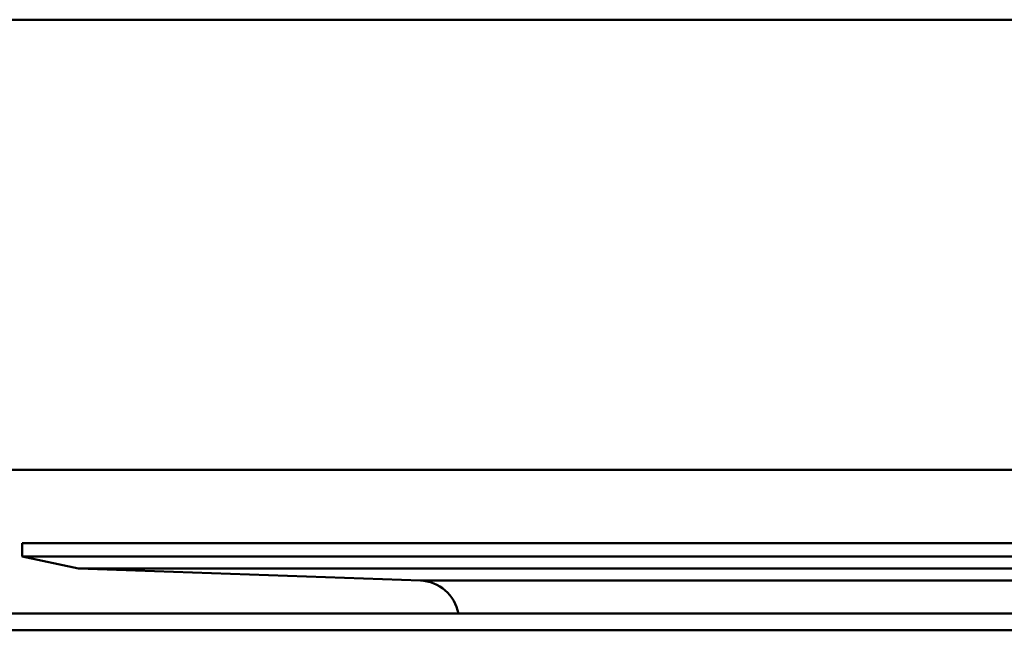
# Paper-space layout 'DF_7' of a CAD drawing. Units: millimetres. Extents: x 0 to 2100, y 0 to 4168.
# Drawn here: x 702 to 731, y 1498 to 1516 of the extents above; entities that cross this region are included whole.
import ezdxf

# ---------------------------------------------------------------- set-up
doc = ezdxf.new("R2010")
doc.units = ezdxf.units.MM
doc.header["$LTSCALE"] = 10
doc.layers.add('Visible Edges(ISO)', color=7, linetype='Continuous', lineweight=50)
doc.layers.add('Visible Tangent Edges(ISO)', color=7, linetype='Continuous', lineweight=50)

psp = doc.layouts.new('DF_7')

# ---------------------------------------------------------------- linework, layer by layer
at = {"layer": 'Visible Edges(ISO)'}
for p, q in [((701.575, 1500.413), (815.775, 1500.413)), ((701.575, 1500.413), (701.575, 1500.013)), ((701.575, 1500.013), (815.775, 1500.013)), ((703.266, 1499.654), (701.575, 1500.013)), ((703.266, 1499.654), (814.084, 1499.654)), ((713.521, 1499.295), (703.266, 1499.654)), ((698.675, 1498.304), (818.675, 1498.304))]:
    psp.add_line(p, q, dxfattribs=at)
psp.add_arc((713.479, 1498.096), 1.2, 9.9506, 88, dxfattribs=at)
psp.add_open_spline([(995.115, 1502.613), (924.864, 1502.613), (877.844, 1502.613), (707.415, 1502.613), (653.501, 1502.613), (522.234, 1502.613)], degree=3, knots=[0.023859, 0.023859, 0.023859, 0.023859, 21.114974, 21.114974, 63.81579, 63.81579, 63.81579, 63.81579], dxfattribs=at)
at = {"layer": 'Visible Tangent Edges(ISO)'}
for p, q in [((520.675, 1516.113), (996.675, 1516.113)), ((713.521, 1499.295), (803.829, 1499.295)), ((819.175, 1497.804), (698.175, 1497.804))]:
    psp.add_line(p, q, dxfattribs=at)

doc.saveas('drawing.dxf')
